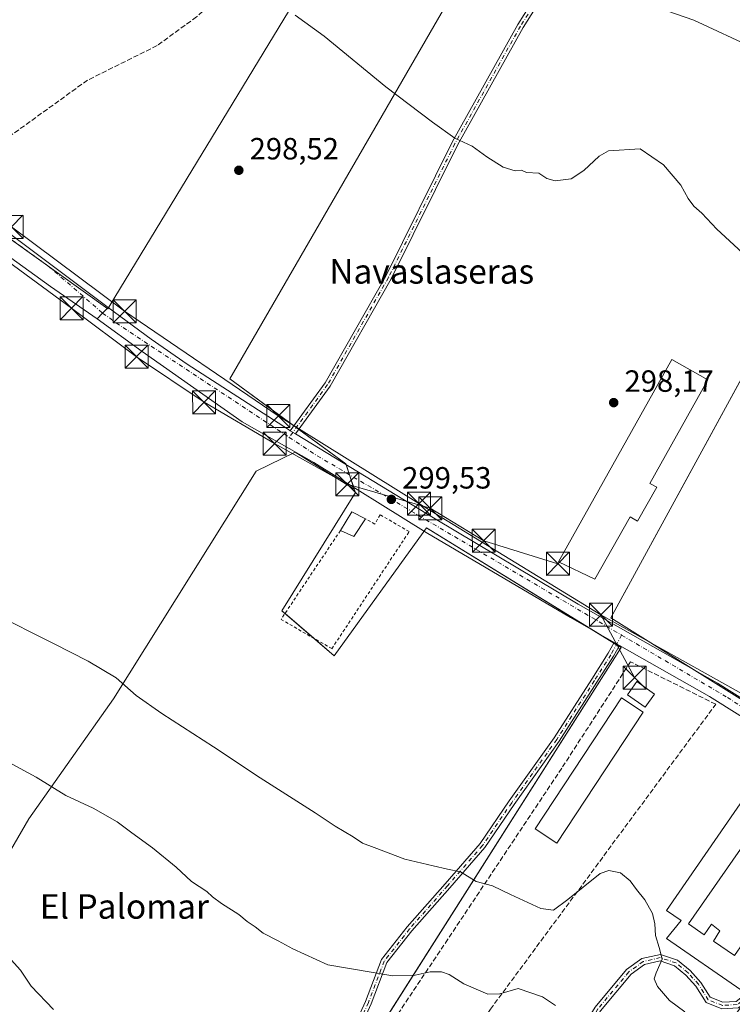
# Model space of a CAD drawing. Units: metres. Extents: x 601330 to 604817, y 4680587 to 4682950.
# Drawn here: x 603693 to 603926, y 4680868 to 4681189 of the extents above; entities that cross this region are included whole.
import ezdxf
from ezdxf.enums import TextEntityAlignment as Align

# ---------------------------------------------------------------- set-up
doc = ezdxf.new("R2010")
doc.units = ezdxf.units.M
doc.header["$MEASUREMENT"] = 0
for name, pattern in [('DGN Style 2', [1.6480167562047852, 0.988810053722871, -0.6592067024819142]), ('DGN Style 3', [2.307223458686699, 1.648016756204785, -0.6592067024819142]), ('DGN Style 4', [2.6384748266838614, 1.318413404963828, -0.6592067024819142, 0.001648016756204785, -0.6592067024819142])]:
    doc.linetypes.add(name, pattern=pattern)
for name, color, linetype, lineweight in [('Agrupación de edificios CxS', 7, 'Continuous', 0), ('Alambrada', 7, 'DGN Style 2', 0), ('Camino Cxs', 7, 'Continuous', 0), ('Camino eje', 30, 'DGN Style 4', 13), ('Cultivos herbáceos CxS', 92, 'Continuous', 0), ('Curva de nivel normal', 30, 'Continuous', 0), ('Edificación Cxs', 1, 'Continuous', 13), ('Edificación industrial Cxs', 135, 'Continuous', 13), ('Edificación ligera Cxs', 1, 'Continuous', 0), ('Instalación deportiva CxS', 7, 'Continuous', 0), ('Muro lineal', 1, 'DGN Style 3', 13), ('Núcleo urbano CxS', 7, 'Continuous', 0), ('Pista pavimentada Cxs', 135, 'Continuous', 0), ('Pista pavimentada eje', 135, 'DGN Style 4', 0), ('Punto de cota en terreno', 7, 'Continuous', 0), ('Rótulo de punto de cota en terreno', 7, 'Continuous', 0), ('Senda', 7, 'DGN Style 3', 0), ('Tendido', 6, 'Continuous', 0), ('Texto cartográfico', 7, 'Continuous', 0), ('Torre de tendido puntual', 7, 'Continuous', 0), ('Vía urbana Cxs', 4, 'Continuous', 0), ('Vía urbana eje', 4, 'DGN Style 4', 0)]:
    doc.layers.add(name, color=color, linetype=linetype, lineweight=lineweight)
doc.styles.add('Style-Arial', font='txt')

# ---------------------------------------------------------------- blocks, each defined once
blk = doc.blocks.new('*U17')
at = {"layer": 'Cultivos herbáceos CxS', "color": 92, "linetype": 'Continuous', "lineweight": 0}
blk.add_polyline3d([(604475.8417999997, 4680632.349199999, 297.5739000000031), (604061.3562000003, 4680626.267300001, 281.8105999999971), (604051.7942000004, 4680632.033299999, 281.6912000000011), (604041.7500999998, 4680638.090100001, 281.6181999999972), (604006.0500999996, 4680658.840100001, 281.3147000000026), (603999.4907999998, 4680662.557499999, 281.2958000000072), (603975.3300999999, 4680676.2501, 281.0960000000051), (603966.0181999998, 4680681.907400001, 281.1722000000009), (603952.7426000005, 4680689.9726, 280.9909999999945), (603880.9888000004, 4680733.565199999, 281.0041000000056), (603878.1205000002, 4680735.307700001, 280.9743000000017), (603849.0288000006, 4680752.981699999, 281.1735000000044), (603849.8607000001, 4680753.931100001, 281.2651999999944), (603972.2757000001, 4680930.416099999, 297.684500000003), (604009.2308999998, 4680981.908700001, 296.7676000000066), (603998.3266000003, 4680992.8135, 296.757500000007), (604086.8101000005, 4681139.7301, 283.8217000000004), (604074.9700999996, 4681147.0801, 283.7253999999957), (603995.9090999998, 4681029.403200001, 295.8727999999974), (603948.0438999999, 4680955.2545, 297.6416000000027), (603885.9797, 4680994.0045, 299.232799999998), (604000.3037, 4681203.337099999, 283.1227000000072)], dxfattribs=at)
blk = doc.blocks.new('5PATER')
at = {"layer": 'Cultivos herbáceos CxS', "linetype": 'Continuous', "lineweight": 0}
h = blk.add_hatch(color=51, dxfattribs=at)
edge = h.paths.add_edge_path()
edge.add_ellipse((0, 0), major_axis=(-0.1095731443231308, -0.1110710700762829), ratio=0.9994222409660322, start_angle=0, end_angle=360)
blk = doc.blocks.new('*U24')
at = {"layer": 'Vía urbana Cxs', "color": 4, "linetype": 'Continuous', "lineweight": 0}
blk.add_polyline3d([(603687.9304000001, 4681120.6821, 299.3405999999959), (603721.8601000002, 4681095.2301, 299.3984000000055), (603720.0701000001, 4681093.4001, 299.4499000000069), (603718.2801000001, 4681091.5801, 299.4661999999953), (603718.3349000001, 4681091.540200001, 299.4658000000054), (603703.0910999998, 4681102.028899999, 299.3898000000045), (603654.6721999999, 4681136.954, 299.5283000000054)], dxfattribs=at)
blk = doc.blocks.new('5TTEND')
at = {"layer": 'Instalación deportiva CxS', "color": 7, "linetype": 'Continuous', "lineweight": 0}
for p, q in [((-0.375, 0.3754), (0.375, -0.3746)), ((0.3720000000000001, 0.3784000000000001), (-0.3720000000000001, -0.3776))]:
    blk.add_line(p, q, dxfattribs=at)
at = {"layer": 'Instalación deportiva CxS', "color": 7, "linetype": 'Continuous', "lineweight": 0, "flags": 128}
blk.add_lwpolyline([(-0.375, -0.3746), (0.375, -0.3746), (0.375, 0.3754), (-0.375, 0.3754), (-0.3720000000000001, -0.3776)], dxfattribs=at)

msp = doc.modelspace()

# ---------------------------------------------------------------- linework, layer by layer
at = {"layer": 'Agrupación de edificios CxS', "color": 7, "linetype": 'Continuous', "lineweight": 0, "extrusion": (0.05530243947884682, 0.04596028872951296, 0.9974112953278543), "elevation": 248834.7794023845, "flags": 128}
msp.add_lwpolyline([(3214148.979385044, -3447576.05084614), (3214062.235115418, -3447356.731993159), (3214031.700448863, -3447366.851919942)], dxfattribs=at)
at = {"layer": 'Agrupación de edificios CxS', "color": 7, "linetype": 'Continuous', "lineweight": 0, "extrusion": (-0.008462315206044535, 0.006217039728441083, 0.999944867299377), "elevation": 24292.27394539299, "flags": 128}
msp.add_lwpolyline([(603764.21700671, 4680995.528485509), (603763.4111467084, 4680996.120496951)], dxfattribs=at)
at = {"layer": 'Agrupación de edificios CxS', "color": 7, "linetype": 'Continuous', "lineweight": 0, "extrusion": (-0.01506683374592588, 0.01106970127926878, 0.9998252108416052), "elevation": 43020.12100461479, "flags": 128}
msp.add_lwpolyline([(603720.0759703622, 4680866.079151923), (603719.269880085, 4680866.671288203)], dxfattribs=at)
at = {"layer": 'Agrupación de edificios CxS', "color": 7, "linetype": 'Continuous', "lineweight": 0, "extrusion": (0.02121184557812111, 0.05488002589773842, 0.9982676196114115), "elevation": 270002.7056477075, "flags": 128}
msp.add_lwpolyline([(1124417.669678387, -4575973.150304043), (1124417.81820535, -4575973.330463643), (1124436.213631017, -4575978.327343132)], dxfattribs=at)
at = {"layer": 'Agrupación de edificios CxS', "color": 7, "linetype": 'Continuous', "lineweight": 0, "extrusion": (-0.001985569346949067, 0.005959423037192401, 0.9999802712011034), "elevation": 26997.13632451624, "flags": 128}
msp.add_lwpolyline([(603800.0448611706, 4680962.934032712), (603798.947820047, 4680966.226591177)], dxfattribs=at)
at = {"layer": 'Agrupación de edificios CxS', "color": 7, "linetype": 'Continuous', "lineweight": 0, "extrusion": (0.008467981812519825, -0.02541558400333254, 0.9996411062845468), "elevation": -113558.7893437617, "flags": 128}
msp.add_lwpolyline([(2052506.733780826, 4248646.921503872), (2052506.733780826, 4248651.296409174)], dxfattribs=at)
at = {"layer": 'Agrupación de edificios CxS', "color": 7, "linetype": 'Continuous', "lineweight": 0, "extrusion": (0.02363904772861148, 0.03123115170074234, 0.999232610849911), "elevation": 160766.9380926232, "flags": 128}
msp.add_lwpolyline([(2343559.78089829, -4093680.317594067), (2343623.634425501, -4093674.085581957), (2343623.605908617, -4093672.814159578)], dxfattribs=at)
at = {"layer": 'Agrupación de edificios CxS', "color": 7, "linetype": 'Continuous', "lineweight": 0, "extrusion": (-0.09488134949904241, 0.0819406379647628, 0.9921105086466772), "elevation": 326573.6828362728, "flags": 128}
msp.add_lwpolyline([(-3937364.266502914, -2581998.495968952), (-3937364.266502914, -2582010.984161815)], dxfattribs=at)
at = {"layer": 'Agrupación de edificios CxS', "color": 7, "linetype": 'Continuous', "lineweight": 0, "extrusion": (0.01188730690620348, -0.007299521962434176, 0.9999026997231469), "elevation": -26691.19716227255, "flags": 128}
msp.add_lwpolyline([(603840.6758778258, 4680915.669245013), (603834.1758722176, 4680919.660251342)], dxfattribs=at)
at = {"layer": 'Agrupación de edificios CxS', "color": 7, "linetype": 'Continuous', "lineweight": 0, "extrusion": (-0.03994464750669335, -0.06480140147523293, 0.9970983920869654), "elevation": -327158.1594430946, "flags": 128}
msp.add_lwpolyline([(-1942205.714967879, 4288969.503337985), (-1942202.861256255, 4289185.502167299), (-1942203.648921517, 4289185.500853646)], dxfattribs=at)
at = {"layer": 'Agrupación de edificios CxS', "color": 7, "linetype": 'Continuous', "lineweight": 0, "extrusion": (0.001872501301233993, -0.001149793053638537, 0.9999975858544913), "elevation": -3952.185059721176, "flags": 128}
msp.add_lwpolyline([(603886.1377519538, 4680983.819992725), (603885.2845493304, 4680984.343893073)], dxfattribs=at)
at = {"layer": 'Agrupación de edificios CxS', "color": 7, "linetype": 'Continuous', "lineweight": 0, "extrusion": (0.001021366076800578, -0.0006271609092304784, 0.9999992817400076), "elevation": -2019.741324042056, "flags": 128}
msp.add_lwpolyline([(603887.9893239661, 4680984.399984968), (603887.1361231856, 4680984.923885071)], dxfattribs=at)
at = {"layer": 'Agrupación de edificios CxS', "color": 7, "linetype": 'Continuous', "lineweight": 0, "extrusion": (0.04529918340800975, 0.03308681153901391, 0.9984253837341824), "elevation": 182533.532973223, "flags": 128}
msp.add_lwpolyline([(3423829.104303008, -3243506.205407169), (3423791.049328612, -3243521.509548374), (3423791.153943983, -3243521.782295445)], dxfattribs=at)
at = {"layer": 'Agrupación de edificios CxS', "color": 7, "linetype": 'Continuous', "lineweight": 0}
for points in [[(603782.4976000005, 4681056.681700001, 299.3729000000022), (603761.6187000005, 4681072.0209, 299.8637000000017), (603835.7725000001, 4681200.249700001, 293.0059999999939), (603884.4265000002, 4681276.176300001, 284.0608999999968), (603886.7553000003, 4681279.810699999, 283.6570999999968), (603890.5657000003, 4681277.2443, 283.5240000000049), (603893.5432000002, 4681275.2391, 283.4081000000006)], [(604000.3037, 4681203.337099999, 283.6996000000072), (603885.9797, 4680994.0045, 299.3505000000005), (603948.0438999999, 4680955.2545, 297.7642999999953), (603995.9090999998, 4681029.403200001, 296.5136999999959), (604074.9700999996, 4681147.0801, 283.851800000004), (604086.8101000005, 4681139.7301, 284.1165000000037), (603998.3265000005, 4680992.8135, 297.5353999999934), (604009.2308999998, 4680981.908700001, 297.507500000007), (603972.2757000001, 4680930.416099999, 298.0899000000064), (603849.8607000001, 4680753.931100001, 281.2669000000024), (603772.1552999998, 4680799.840700001, 282.3695000000007), (603889.2811000004, 4680984.333900001, 299.1983000000037), (603825.7324999999, 4681023.3563, 299.5521000000008), (603824.6873000005, 4681021.9091, 299.5915999999997), (603795.6064999999, 4680981.6425, 301.4318000000058), (603778.6127000004, 4680996.318499999, 299.460500000001), (603802.5576999999, 4681034.9439, 299.6098999999958), (603802.2198999999, 4681035.9573, 299.6106), (603799.4693, 4681044.212900001, 299.696100000001), (603761.6187000005, 4681072.0209, 299.8637000000017), (603835.7725000001, 4681200.249700001, 293.0059999999939)], [(603779.5981999999, 4680995.467499999, 299.7155999999959), (603778.6127000004, 4680996.318499999, 299.460500000001), (603802.5576999999, 4681034.9439, 299.6098999999958), (603802.2198999999, 4681035.9573, 299.6106), (603802.0224000001, 4681036.550000001, 299.6113000000041)], [(603824.9885, 4681022.326099999, 299.6018999999943), (603824.6873000005, 4681021.9091, 299.5915999999997), (603795.6064999999, 4680981.6425, 301.4318000000058), (603788.9751000004, 4680987.3695, 301.2811999999976)]]:
    msp.add_polyline3d(points, dxfattribs=at)
at = {"layer": 'Alambrada', "color": 7, "linetype": 'DGN Style 2', "lineweight": 0}
msp.add_polyline3d([(603797.6700999998, 4681022.5101, 300.9009999999981), (603778.2901, 4680993.5101, 299.7737999999954), (603794.8901000004, 4680983.970100001, 302.3328000000038), (603820.1201, 4681022.1501, 300.6410999999935), (603810.6401000004, 4681027.6501, 299.8004999999976), (603808.9101, 4681024.600099999, 299.9823999999935), (603805.8501000004, 4681026.350099999, 300.4753999999957)], dxfattribs=at)
at = {"layer": 'Camino Cxs', "color": 7, "linetype": 'Continuous', "lineweight": 0, "extrusion": (0.0004684156019236883, -0.0002846546593215943, 0.9999998497792632), "elevation": -750.182789288213, "flags": 128}
msp.add_lwpolyline([(603782.8287800442, 4681053.999205842), (603781.1137797172, 4681055.041405885)], dxfattribs=at)
at = {"layer": 'Camino Cxs', "color": 7, "linetype": 'Continuous', "lineweight": 0, "extrusion": (0.001652673811421585, -0.0009369900666951533, 0.9999981953578156), "elevation": -3088.808468370781, "flags": 128}
msp.add_lwpolyline([(603885.712108906, 4680985.188153973), (603887.4521128101, 4680984.201653539)], dxfattribs=at)
at = {"layer": 'Camino Cxs', "color": 7, "linetype": 'Continuous', "lineweight": 0}
msp.add_polyline3d([(603896.1738999998, 4681273.695699999, 283.3166000000056), (603897.3850999996, 4681270.101100001, 283.4184999999998), (603899.0232999995, 4681261.9101, 283.7173999999941), (603897.1079000002, 4681251.785900001, 284.3001999999979), (603888.8154999996, 4681235.735900001, 285.911300000007), (603875.8273, 4681215.856100001, 288.8475000000035), (603857.3249000004, 4681186.5167, 293.3350000000065), (603835.9183, 4681148.1963, 295.1364000000031), (603814.2209000001, 4681104.536699999, 298.6708999999973), (603794.3355, 4681069.5383, 299.1049999999959), (603783.0352999996, 4681054.0231, 299.4796999999962), (603781.3202999998, 4681055.065300001, 299.4808000000049), (603792.6523000002, 4681070.624500001, 299.0378000000055), (603812.4545, 4681105.476500001, 298.6456000000035), (603834.1489000004, 4681149.1295, 295.1551999999938), (603855.6048999997, 4681187.5385, 293.3356000000058), (603874.1441000003, 4681216.9365, 288.8383000000031), (603887.0853000004, 4681236.7445, 285.9291999999987), (603895.1971000005, 4681252.444499999, 284.3178000000044), (603896.9858999997, 4681261.899499999, 283.7692999999999), (603895.4490999999, 4681269.583500001, 283.5739999999932), (603893.3391000004, 4681275.844699999, 283.3905999999988)], close=True, dxfattribs=at)
for points in [[(603781.3202999998, 4681055.065300001, 299.4808000000049), (603792.6523000002, 4681070.624500001, 299.0378000000055), (603812.4545, 4681105.476500001, 298.6456000000035), (603834.1489000004, 4681149.1295, 295.1551999999938), (603855.6048999997, 4681187.5385, 293.3356000000058), (603874.1441000003, 4681216.9365, 288.8383000000031), (603887.0853000004, 4681236.7445, 285.9291999999987), (603895.1971000005, 4681252.444499999, 284.3178000000044), (603896.9858999997, 4681261.899499999, 283.7692999999999), (603895.4490999999, 4681269.583500001, 283.5739999999932), (603893.3391000004, 4681275.844699999, 283.3905999999988)], [(603896.1738999998, 4681273.695699999, 283.3166000000056), (603897.3850999996, 4681270.101100001, 283.4184999999998), (603899.0232999995, 4681261.9101, 283.7173999999941), (603897.1079000002, 4681251.785900001, 284.3001999999979), (603888.8154999996, 4681235.735900001, 285.911300000007), (603875.8273, 4681215.856100001, 288.8475000000035), (603857.3249000004, 4681186.5167, 293.3350000000065), (603835.9183, 4681148.1963, 295.1364000000031), (603814.2209000001, 4681104.536699999, 298.6708999999973), (603794.3355, 4681069.5383, 299.1049999999959), (603783.0352999996, 4681054.0231, 299.4796999999962)], [(603740.4633, 4680821.585899999, 283.507500000007), (603744.7204999998, 4680824.344900001, 283.4508999999962), (603753.4231000004, 4680828.6425, 284.4729999999981), (603765.7751000002, 4680832.262900001, 285.7681000000011), (603777.2745000003, 4680835.8499, 286.6641999999993), (603785.7663000004, 4680839.0601, 287.110400000005), (603792.1643000003, 4680844.426300001, 287.4807000000001), (603796.5610999997, 4680848.822899999, 287.8123000000051), (603799.9770999998, 4680856.0691, 288.2949999999983), (603805.8882999998, 4680868.946900001, 289.2834000000003), (603811.1168999998, 4680882.6053, 290.5409999999974), (603819.4826999997, 4680893.2235, 291.9137000000046), (603831.8815000001, 4680907.3179, 294.353099999993), (603843.2710999995, 4680920.3947, 296.6296000000002), (603852.7686999999, 4680934.3245, 298.2430000000023), (603867.4713000003, 4680954.9505, 299.2093000000023), (603879.7339000005, 4680974.0845, 299.3242999999929), (603885.1129000002, 4680982.522100001, 299.2094999999972), (603887.0312999999, 4680986.0275, 299.2011999999959)], [(603799.9770999998, 4680856.0691, 288.2949999999983), (603805.8882999998, 4680868.946900001, 289.2834000000003), (603811.1168999998, 4680882.6053, 290.5409999999974), (603819.4826999997, 4680893.2235, 291.9137000000046), (603831.8815000001, 4680907.3179, 294.353099999993), (603843.2710999995, 4680920.3947, 296.6296000000002), (603852.7686999999, 4680934.3245, 298.2430000000023), (603867.4713000003, 4680954.9505, 299.2093000000023), (603879.7339000005, 4680974.0845, 299.3242999999929), (603885.1129000002, 4680982.522100001, 299.2094999999972), (603887.0312999999, 4680986.0275, 299.2011999999959), (603888.7713000001, 4680985.040999999, 299.1974000000046), (603886.8353000004, 4680981.5033, 299.2706999999937), (603881.4190999996, 4680973.007300001, 299.3940000000002), (603869.1284999996, 4680953.829700001, 299.2770000000019), (603854.4093000004, 4680933.180500001, 298.4214999999967), (603844.8569, 4680919.170299999, 296.6965999999957), (603833.3863000004, 4680906.000499999, 294.3029999999999), (603821.0201000003, 4680891.9431, 291.8191999999981), (603812.8759000005, 4680881.6063, 290.4872999999934), (603807.7329000002, 4680868.1713, 289.2455000000046), (603801.7905000001, 4680855.225500001, 288.3021000000008)], [(603888.7713000001, 4680985.040999999, 299.1974000000046), (603886.8353000004, 4680981.5033, 299.2706999999937), (603881.4190999996, 4680973.007300001, 299.3940000000002), (603869.1284999996, 4680953.829700001, 299.2770000000019), (603854.4093000004, 4680933.180500001, 298.4214999999967), (603844.8569, 4680919.170299999, 296.6965999999957), (603833.3863000004, 4680906.000499999, 294.3029999999999), (603821.0201000003, 4680891.9431, 291.8191999999981), (603812.8759000005, 4680881.6063, 290.4872999999934), (603807.7329000002, 4680868.1713, 289.2455000000046), (603801.7905000001, 4680855.225500001, 288.3021000000008), (603798.2216999996, 4680847.655099999, 287.8552000000054), (603793.5166999997, 4680842.950099999, 287.4762999999948), (603786.7912999997, 4680837.3095, 287.0344999999944), (603777.9265000002, 4680833.958100001, 286.5488999999943), (603766.3541000001, 4680830.3485, 285.6282999999967), (603754.1527000006, 4680826.772100001, 284.3062000000064), (603745.7105, 4680822.6031, 283.3322999999946), (603742.4167, 4680820.468499999, 283.2899000000034)], [(603821.8925000001, 4680774.928300001, 281.6616000000067), (603823.6700999998, 4680780.450099999, 282.3748999999953), (603827.5301000001, 4680783.090100001, 282.9514000000054), (603840.5100999996, 4680793.720100001, 285.5277999999962), (603846.2200999996, 4680799.550100001, 286.4959999999992), (603855.2401000002, 4680811.420100001, 287.4014000000025), (603861.4559000004, 4680822.444700001, 287.2372999999934), (603868.5201000003, 4680834.350099999, 287.8620999999985), (603870.4501, 4680846.4801, 288.9498000000021), (603873.5701000001, 4680855.200099999, 290.4704999999958), (603880.8601000002, 4680867.090100001, 292.2118000000046), (603891.1001000004, 4680879.3301, 294.105899999995), (603896.0800999999, 4680882.9301, 294.8941999999952), (603902.1300999997, 4680884.290100001, 295.6546999999992), (603907.7401000002, 4680882.4101, 296.4394999999931), (603911.8800999997, 4680879.040100001, 297.1227999999974), (603915.3601000002, 4680875.1601, 296.9766999999993), (603918.4001000002, 4680870.300100001, 296.7065000000002), (603922.5301000001, 4680868.6801, 296.8301999999967), (603926.8000999996, 4680868.9301, 297.3745999999956), (603929.9901000002, 4680871.420100001, 298.1374000000069), (603935.7100999998, 4680879.710100001, 298.7636000000057), (603962.8101000005, 4680917.970100001, 298.4291999999987), (603974.2150999998, 4680931.8201, 297.9698000000063)], [(603880.8601000002, 4680867.090100001, 292.2118000000046), (603891.1001000004, 4680879.3301, 294.105899999995), (603896.0800999999, 4680882.9301, 294.8941999999952), (603902.1300999997, 4680884.290100001, 295.6546999999992), (603907.7401000002, 4680882.4101, 296.4394999999931), (603911.8800999997, 4680879.040100001, 297.1227999999974), (603915.3601000002, 4680875.1601, 296.9766999999993), (603918.4001000002, 4680870.300100001, 296.7065000000002), (603922.5301000001, 4680868.6801, 296.8301999999967), (603926.8000999996, 4680868.9301, 297.3745999999956), (603929.9901000002, 4680871.420100001, 298.1374000000069), (603935.7100999998, 4680879.710100001, 298.7636000000057), (603962.8101000005, 4680917.970100001, 298.4291999999987), (603974.2150999998, 4680931.8201, 297.9698000000063), (603975.0800999999, 4680931.235099999, 297.9248999999982), (603975.9351000005, 4680930.6501, 297.882500000007), (603964.4600999998, 4680916.710100001, 298.0866999999998), (603937.4101, 4680878.520099999, 298.0764999999956), (603931.5201000003, 4680869.9801, 297.6680000000051), (603927.5701000001, 4680866.9001, 296.8549000000057)], [(603975.9351000005, 4680930.6501, 297.882500000007), (603964.4600999998, 4680916.710100001, 298.0866999999998), (603937.4101, 4680878.520099999, 298.0764999999956), (603931.5201000003, 4680869.9801, 297.6680000000051), (603927.5701000001, 4680866.9001, 296.8549000000057), (603922.1901000004, 4680866.5801, 296.5512000000017), (603917.0000999998, 4680868.620100001, 296.6284000000014), (603913.7001, 4680873.9101, 296.5969999999944), (603910.4401000004, 4680877.540100001, 296.3723000000027), (603906.7301000003, 4680880.5601, 296.0786999999983), (603902.0201000003, 4680882.140100001, 295.1882000000041), (603896.9501, 4680881.0001, 294.7918999999966), (603892.5301000001, 4680877.8101, 293.896900000007), (603882.5500999996, 4680865.870100001, 291.8470999999991), (603875.4600999998, 4680854.300100001, 290.1821000000054), (603872.4700999996, 4680845.960100001, 288.6091000000015), (603871.3501000004, 4680838.960100001, 288.1184000000067)], [(603922.1901000004, 4680866.5801, 296.5512000000017), (603917.0000999998, 4680868.620100001, 296.6284000000014), (603913.7001, 4680873.9101, 296.5969999999944), (603910.4401000004, 4680877.540100001, 296.3723000000027), (603906.7301000003, 4680880.5601, 296.0786999999983), (603902.0201000003, 4680882.140100001, 295.1882000000041), (603896.9501, 4680881.0001, 294.7918999999966), (603892.5301000001, 4680877.8101, 293.896900000007), (603882.5500999996, 4680865.870100001, 291.8470999999991)]]:
    msp.add_polyline3d(points, dxfattribs=at)
at = {"layer": 'Camino eje', "color": 30, "linetype": 'DGN Style 4', "lineweight": 13}
for points in [[(603893.9332999998, 4681277.212900001, 283.2712000000029), (603896.4171000002, 4681269.842300001, 283.4956999999995), (603898.0044999998, 4681261.9047, 283.7324999999983), (603896.1524999999, 4681252.1151, 284.3098000000027), (603887.9502999998, 4681236.2401, 285.901199999993), (603874.9857000001, 4681216.396299999, 288.8413), (603856.4649, 4681187.0275, 293.3316999999952), (603835.0334999999, 4681148.662900001, 295.1454999999987), (603813.3377, 4681105.0065, 298.6542000000045), (603793.4939000001, 4681070.081499999, 299.0668000000005), (603780.9713000003, 4681052.887700001, 299.5408000000025)], [(603889.4678999997, 4680988.3969, 299.1992999999929), (603885.9741000002, 4680982.012700001, 299.234500000006), (603880.5765000005, 4680973.5459, 299.3576999999932), (603868.2999, 4680954.390100001, 299.2400999999954), (603853.5888999999, 4680933.752499999, 298.3261000000057), (603844.0639000004, 4680919.782500001, 296.6582000000053), (603832.6338999998, 4680906.6591, 294.3010000000068), (603820.2515000004, 4680892.5833, 291.8607000000048), (603811.9962999999, 4680882.105699999, 290.508799999996), (603806.8104999998, 4680868.5591, 289.2630999999965), (603800.8838999998, 4680855.647299999, 288.2960000000021), (603797.3913000004, 4680848.2391, 287.8043000000035), (603792.8404999999, 4680843.688100001, 287.4637999999977), (603786.2789000003, 4680838.184900001, 287.0684000000037), (603777.6004999997, 4680834.904100001, 286.6059999999998), (603766.0647, 4680831.3057, 285.6975999999996), (603753.7878999999, 4680827.7073, 284.3701000000001), (603745.2154999999, 4680823.473900001, 283.3895000000048), (603738.7112999996, 4680819.2587, 285.4870999999985)], [(603976.8158999998, 4680933.2271, 297.8712999999989), (603975.0800999999, 4680931.235099999, 297.9248999999982), (603963.6350999996, 4680917.340100001, 298.2140999999974), (603930.7550999997, 4680870.700099999, 297.8942999999999), (603927.1851000005, 4680867.915100001, 297.1016999999993), (603922.3601000002, 4680867.630100001, 296.7035000000033), (603917.7001, 4680869.460100001, 296.6532000000007), (603914.5301000001, 4680874.5351, 296.7636000000057), (603911.1601, 4680878.290100001, 296.7075999999943), (603907.2351000002, 4680881.485099999, 296.2149000000064), (603902.0751, 4680883.215100001, 295.3588000000018), (603896.5151000004, 4680881.965100001, 294.7835999999952), (603891.8151000004, 4680878.5701, 294.0029000000068), (603881.7050999999, 4680866.4801, 292.0215000000026), (603874.5151000004, 4680854.7501, 290.3295000000071), (603871.4600999998, 4680846.220100001, 288.772299999997), (603869.8833, 4680836.3157, 287.9752000000008)]]:
    msp.add_polyline3d(points, dxfattribs=at)
at = {"layer": 'Cultivos herbáceos CxS', "color": 92, "linetype": 'Continuous', "lineweight": 0}
for points in [[(603844.4550999999, 4681296.614499999, 284.499100000001), (603724.0944999997, 4681098.5679, 299.2262000000046), (603721.7814999997, 4681094.7619, 299.3595999999961), (603690.3245000001, 4681117.2775, 299.2021999999997), (603672.5210999995, 4681121.783500001, 299.3812999999937), (603622.3081, 4681054.564900001, 299.6160999999993), (603572.0954999998, 4681002.733700001, 291.5911000000052), (603550.6139000002, 4680984.165300001, 290.501099999994)], [(603690.3245000001, 4681117.2775, 299.2021999999997), (603721.7814999997, 4681094.7619, 299.3595999999961), (603724.0944999997, 4681098.5679, 299.2262000000046), (603844.4550999999, 4681296.614499999, 284.499100000001)], [(603849.8607000001, 4680753.931100001, 281.2651999999944), (603972.2757000001, 4680930.416099999, 297.684500000003), (604009.2308999998, 4680981.908700001, 296.7676000000066), (603998.3266000003, 4680992.8135, 296.757500000007), (604086.8101000005, 4681139.7301, 283.8217000000004), (604074.9700999996, 4681147.0801, 283.7253999999957), (603995.9090999998, 4681029.403200001, 295.8727999999974), (603948.0438999999, 4680955.2545, 297.6416000000027), (603885.9797, 4680994.0045, 299.232799999998), (604000.3037, 4681203.337099999, 283.1227000000072), (603904.4062999999, 4681267.9231, 283.2936000000045), (603890.5657000003, 4681277.2443, 283.5500000000029), (603886.7553000003, 4681279.810699999, 283.6376000000019), (603884.4265000002, 4681276.176300001, 284.0570000000007)], [(603884.4265000002, 4681276.176300001, 284.0570000000007), (603835.7725000001, 4681200.249700001, 292.5129000000015), (603761.6187000005, 4681072.0209, 299.4676000000036), (603799.4693, 4681044.212900001, 299.5945000000065), (603802.2198999999, 4681035.9573, 299.5832999999984)], [(603835.7725000001, 4681200.249700001, 292.5129000000015), (603761.6187000005, 4681072.0209, 299.4676000000036), (603799.4693, 4681044.212900001, 299.5945000000065), (603802.2198999999, 4681035.9573, 299.5832999999984), (603782.8853000002, 4681048.046499999, 299.4787000000069), (603770.1885000002, 4681041.851500001, 299.1181999999972), (603723.5740999999, 4680967.665300001, 294.4078000000009), (603696.0296999998, 4680928.4529, 289.0626000000047), (603659.9907000001, 4680866.5143, 282.9143999999943)], [(603802.2198999999, 4681035.9573, 299.5832999999984), (603782.8853000002, 4681048.046499999, 299.4787000000069), (603770.1885000002, 4681041.851500001, 299.1181999999972), (603723.5740999999, 4680967.665300001, 294.4078000000009), (603696.0296999998, 4680928.4529, 289.0626000000047), (603659.9907000001, 4680866.5143, 282.9143999999943), (603656.5040999996, 4680860.424100001, 282.4556000000011)], [(603802.2198999999, 4681035.9573, 299.5832999999984), (603782.8853000002, 4681048.046499999, 299.4787000000069), (603770.1885000002, 4681041.851500001, 299.1181999999972), (603723.5740999999, 4680967.665300001, 294.4078000000009), (603696.0296999998, 4680928.4529, 289.0626000000047), (603659.9907000001, 4680866.5143, 282.9143999999943), (603656.5040999996, 4680860.424100001, 282.4556000000011)], [(603659.9907000001, 4680866.5143, 282.9143999999943), (603696.0296999998, 4680928.4529, 289.0626000000047), (603723.5740999999, 4680967.665300001, 294.4078000000009), (603770.1885000002, 4681041.851500001, 299.1181999999972), (603782.8853000002, 4681048.046499999, 299.4787000000069), (603802.2198999999, 4681035.9573, 299.5832999999984), (603802.5576999999, 4681034.9439, 299.5693000000028), (603778.6127000004, 4680996.318499999, 298.8944000000047), (603795.6064999999, 4680981.6425, 298.911300000007), (603824.6873000005, 4681021.9091, 299.4630999999936), (603825.7324999999, 4681023.3563, 299.4588999999978), (603889.2811000004, 4680984.333900001, 299.1595999999991), (603772.1552999998, 4680799.840700001, 282.4208999999973)], [(603802.2198999999, 4681035.9573, 299.5832999999984), (603802.5576999999, 4681034.9439, 299.5693000000028), (603778.6127000004, 4680996.318499999, 298.8944000000047), (603795.6064999999, 4680981.6425, 298.911300000007), (603824.6873000005, 4681021.9091, 299.4630999999936), (603825.7324999999, 4681023.3563, 299.4588999999978), (603889.2811000004, 4680984.333900001, 299.1595999999991), (603772.1552999998, 4680799.840700001, 282.4208999999973)]]:
    msp.add_polyline3d(points, dxfattribs=at)
at = {"layer": 'Curva de nivel normal', "color": 30, "linetype": 'Continuous', "lineweight": 0, "flags": 128}
for points, elevation in [([(603893.54, 4681195.780099999), (603913.0700000003, 4681188.960100001), (603933.2000000002, 4681179.5601)], 290), ([(603931.7400000002, 4681110.4101), (603920.54, 4681120.800100001), (603915.6600000003, 4681126.0101), (603913.0499999998, 4681128.3101), (603911.2100000001, 4681130.800100001), (603908.7999999998, 4681135.130100001), (603903.1200000001, 4681141.7501), (603895.5599999996, 4681146.920100001), (603885.1500000004, 4681146.360099999), (603882.1699999999, 4681144.600099999), (603877.1200000001, 4681139.870100001), (603872.9699999997, 4681137.1801), (603867.7999999998, 4681136.5801), (603865.0099999999, 4681137.2601), (603862.4500000002, 4681139.020099999), (603858.4100000003, 4681139.290100001), (603856.7800000003, 4681139.9801), (603854.7100000001, 4681139.800100001), (603850.7800000003, 4681140.9801), (603845.4400000004, 4681144.4101), (603840.7000000002, 4681147.790100001), (603835.0700000003, 4681150.4101), (603827.7300000006, 4681155.6801), (603812.4800000006, 4681167.1601), (603792.3600000005, 4681183.710100001), (603782.9100000003, 4681190.600099999)], 295), ([(603910.0700000003, 4680865.5601), (603905.0999999996, 4680869.290100001), (603901.1699999999, 4680873.8301), (603900.0499999998, 4680876.270099999), (603900.7300000006, 4680878.3101), (603902.7300000006, 4680882.700099999), (603901.6600000003, 4680886.5101), (603900.4699999997, 4680890.4001), (603900.3099999996, 4680894.210100001), (603899.4900000002, 4680897.640100001), (603897, 4680902.050100001), (603894.3200000003, 4680905.450099999), (603892.29, 4680908.3201), (603889.04, 4680910.8301), (603885.2800000003, 4680911.6601), (603882.4699999997, 4680910.6601), (603871.9100000003, 4680902.1801), (603867.2000000002, 4680898.6601), (603863.1100000005, 4680899.2501), (603853.1900000004, 4680903.790100001), (603847.3600000005, 4680906.630100001), (603842.04, 4680908.0801), (603836.8200000003, 4680911.1801), (603832.6200000001, 4680912.100099999), (603827.9400000004, 4680913.1601), (603818.6900000004, 4680915.360099999), (603808.6699999999, 4680919.1601), (603804.9100000003, 4680920.550100001), (603801.8700000001, 4680922.5701), (603796.0199999996, 4680926.0601), (603789.4400000004, 4680930.4801), (603771.4800000006, 4680941.840100001), (603756.29, 4680951.9901), (603739.4400000004, 4680962.800100001), (603731.0300000003, 4680968.7301), (603724.4400000004, 4680974.450099999), (603715.3799999999, 4680979.940099999), (603704.0300000003, 4680985.630100001), (603684.0300000003, 4680995.6601)], 295), ([(603867.9199999999, 4680867.6501), (603863.6699999999, 4680870.390100001), (603855.7100000001, 4680873.1501), (603849.7400000002, 4680871.380100001), (603845.8099999996, 4680871.3201), (603838.0099999999, 4680874.640100001), (603833.1900000004, 4680877.6801), (603830.6399999997, 4680878.640100001), (603827.0199999996, 4680878.5801), (603822.1299999999, 4680877.5101), (603814.8099999996, 4680877.3101), (603793.54, 4680880.920100001), (603782.1299999999, 4680886.140100001), (603777.3300000001, 4680888.710100001), (603772.4800000006, 4680891.190099999), (603769.8300000001, 4680893.300100001), (603767.2800000003, 4680895.020099999), (603764.54, 4680897.340100001), (603758.8700000001, 4680900.9001), (603755.9800000006, 4680903.0101), (603754.0700000003, 4680904.7601), (603749.0700000003, 4680908.0701), (603744.1299999999, 4680912.700099999), (603736.3600000005, 4680919.020099999), (603729.5599999996, 4680923.920100001), (603724.8399999999, 4680927.5101), (603717, 4680931.9301), (603708.0499999998, 4680936.050100001), (603698.3799999999, 4680942.0801), (603687.9900000002, 4680947.700099999)], 290.0000000000001), ([(603704.0800000001, 4680866.300100001), (603696.7800000003, 4680873.890100001), (603693.2300000006, 4680879.110099999), (603689.2100000001, 4680883.5801)], 285)]:
    msp.add_lwpolyline(points, dxfattribs=dict(at, elevation=elevation))
at = {"layer": 'Edificación Cxs', "color": 1, "linetype": 'Continuous', "lineweight": 13}
msp.add_polyline3d([(603900.1700999998, 4680969.140100001, 299.6987999999984), (603897.1201, 4680964.870100001, 300.2764000000025), (603891.4001000002, 4680968.960100001, 301.152900000001), (603894.4501, 4680973.2301, 300.2596000000049), (603900.1700999998, 4680969.140100001, 299.6987999999984)], dxfattribs=at)
msp.add_3dface([(603900.1700999998, 4680969.140100001, 301.152900000001), (603897.1201, 4680964.870100001, 301.152900000001), (603891.4001000002, 4680968.960100001, 301.152900000001), (603894.4501, 4680973.2301, 301.152900000001)], dxfattribs=at)
at = {"layer": 'Edificación industrial Cxs', "color": 135, "linetype": 'Continuous', "lineweight": 13, "flags": 128}
for points, elevation in [([(603900.9600999998, 4681036.670100001), (603894.6201, 4681025.5101), (603892.2301000003, 4681026.960100001), (603880.6901000004, 4681006.640100001), (603868.9001000002, 4681012.300100001), (603905.8000999996, 4681078.280099999), (603917.6401000004, 4681071.6501), (603898.6201, 4681037.800100001)], 302.0149999999994), ([(603911.2600999996, 4680894.220100001), (603916.3901000004, 4680890.670100001), (603918.7401000002, 4680894.100099999), (603921.4901000002, 4680892.0101), (603919.4600999998, 4680888.620100001), (603926.3000999996, 4680883.920100001), (603961.6601, 4680934.8301), (603968.1401000004, 4680930.4301), (603928.3901000004, 4680872.690099999), (603904.1201, 4680889.4801), (603908.9101, 4680895.350099999), (603904.1401000004, 4680898.5801), (603939.7801000001, 4680950.1801), (603946.9401000004, 4680945.4801)], 300.0850999999965)]:
    msp.add_lwpolyline(points, close=True, dxfattribs=dict(at, elevation=elevation))
at = {"layer": 'Edificación industrial Cxs', "color": 135, "linetype": 'Continuous', "lineweight": 13, "extrusion": (-0.06312933244867835, 0.05119042578417923, 0.9966916412274253), "elevation": 201791.3778375548, "flags": 128}
msp.add_lwpolyline([(-4016211.263553333, -2470903.733902612), (-4016212.122548239, -2470895.184012919), (-4016149.83491039, -2470890.597167506)], dxfattribs=at)
at = {"layer": 'Edificación industrial Cxs', "color": 135, "linetype": 'Continuous', "lineweight": 13}
for points in [[(603900.9600999998, 4681036.670100001, 300.1098000000056), (603894.6201, 4681025.5101, 300.4916999999987), (603892.2301000003, 4681026.960100001, 302.0149999999995), (603880.6901000004, 4681006.640100001, 301.3628999999929), (603868.9001000002, 4681012.300100001, 301.0736000000034), (603905.8000999996, 4681078.280099999, 300.3212000000058), (603917.6401000004, 4681071.6501, 299.8950999999943), (603898.6201, 4681037.800100001, 301.778999999995), (603900.9600999998, 4681036.670100001, 300.1098000000056)], [(603896.5100999996, 4680963.2401, 300.1030000000028), (603868.3201000001, 4680920.5601, 299.5019999999931), (603861.2401000002, 4680925.2301, 299.6353999999992), (603889.4301000005, 4680967.920100001, 300.880799999999), (603896.5100999996, 4680963.2401, 300.1030000000028)], [(603968.1401000004, 4680930.4301, 299.0258000000031), (603928.3901000004, 4680872.690099999, 298.6367000000027), (603904.1201, 4680889.4801, 297.8098000000027), (603908.9101, 4680895.350099999, 300.0850999999966), (603904.1401000004, 4680898.5801, 298.4195000000037), (603939.7801000001, 4680950.1801, 298.8488999999972)], [(603911.2600999996, 4680894.220100001, 299.9165999999968), (603916.3901000004, 4680890.670100001, 299.5911999999953), (603918.7401000002, 4680894.100099999, 298.3457999999956), (603921.4901000002, 4680892.0101, 298.1956000000064), (603919.4600999998, 4680888.620100001, 299.4758000000002), (603926.3000999996, 4680883.920100001, 299.9891000000061), (603961.6601, 4680934.8301, 299.2712000000029), (603968.1401000004, 4680930.4301, 299.0258000000031)]]:
    msp.add_polyline3d(points, dxfattribs=at)
msp.add_3dface([(603896.5100999996, 4680963.2401, 300.880799999999), (603868.3201000001, 4680920.5601, 300.880799999999), (603861.2401000002, 4680925.2301, 300.880799999999), (603889.4301000005, 4680967.920100001, 300.880799999999)], dxfattribs=at)
at = {"layer": 'Edificación ligera Cxs', "color": 1, "linetype": 'Continuous', "lineweight": 0, "extrusion": (0.04141387145618069, 0.02249001542054545, 0.9988889279881897), "elevation": 130582.4342084527, "flags": 128}
msp.add_lwpolyline([(3825443.062821296, -2761426.634551623), (3825446.6234825, -2761432.887929902), (3825442.533627626, -2761435.665558734)], dxfattribs=at)
at = {"layer": 'Edificación ligera Cxs', "color": 1, "linetype": 'Continuous', "lineweight": 0, "extrusion": (0.01981278788866098, 0.06834698920063087, 0.9974648577786027), "elevation": 332196.8482842441, "flags": 128}
msp.add_lwpolyline([(723374.1079551385, -4652199.956919424), (723376.1428453774, -4652193.31140544), (723380.8953628081, -4652193.976097365)], dxfattribs=at)
at = {"layer": 'Edificación ligera Cxs', "color": 1, "linetype": 'Continuous', "lineweight": 0}
msp.add_3dface([(603805.8501000004, 4681026.350099999, 300.9483000000037), (603802.0500999996, 4681020.550100001, 300.9483000000037), (603797.6700999998, 4681022.5101, 300.9483000000037), (603801.4600999998, 4681028.620100001, 300.9483000000037)], dxfattribs=at)
at = {"layer": 'Muro lineal', "color": 1, "linetype": 'DGN Style 3', "lineweight": 13}
msp.add_polyline3d([(603797.0100999996, 4680795.110099999, 283.2750999999989), (603846.6401000004, 4680866.380100001, 290.5240000000049), (603920.1601, 4680965.8301, 298.6797999999981), (603892.3800999997, 4680979.720100001, 299.3885000000009), (603869.9200999998, 4680945.0001, 299.9428999999946), (603832.7500999998, 4680889.2501, 292.7198000000063), (603776.7901, 4680805.520099999, 283.8491000000067), (603797.0100999996, 4680795.110099999, 283.2750999999989)], dxfattribs=at)
at = {"layer": 'Núcleo urbano CxS', "color": 7, "linetype": 'Continuous', "lineweight": 0}
for points in [[(603844.4550999999, 4681296.614499999, 284.499100000001), (603724.0944999997, 4681098.5679, 299.2262000000046), (603721.7814999997, 4681094.7619, 299.3595999999961), (603690.3245000001, 4681117.2775, 299.2021999999997), (603672.5210999995, 4681121.783500001, 299.3812999999937), (603622.3081, 4681054.564900001, 299.6160999999993), (603572.0954999998, 4681002.733700001, 291.5911000000052), (603550.6139000002, 4680984.165300001, 290.501099999994)], [(603844.4550999999, 4681296.614499999, 284.499100000001), (603724.0944999997, 4681098.5679, 299.2262000000046), (603721.7814999997, 4681094.7619, 299.3595999999961), (603690.3245000001, 4681117.2775, 299.2021999999997)], [(603849.8607000001, 4680753.931100001, 281.2651999999944), (603972.2757000001, 4680930.416099999, 297.684500000003), (604009.2308999998, 4680981.908700001, 296.7676000000066), (603998.3266000003, 4680992.8135, 296.757500000007), (604086.8101000005, 4681139.7301, 283.8217000000004), (604074.9700999996, 4681147.0801, 283.7253999999957), (603995.9090999998, 4681029.403200001, 295.8727999999974), (603948.0438999999, 4680955.2545, 297.6416000000027), (603885.9797, 4680994.0045, 299.232799999998), (604000.3037, 4681203.337099999, 283.1227000000072), (603904.4062999999, 4681267.9231, 283.2936000000045), (603890.5657000003, 4681277.2443, 283.5500000000029), (603886.7553000003, 4681279.810699999, 283.6376000000019), (603884.4265000002, 4681276.176300001, 284.0570000000007)], [(603884.4265000002, 4681276.176300001, 284.0570000000007), (603835.7725000001, 4681200.249700001, 292.5129000000015), (603761.6187000005, 4681072.0209, 299.4676000000036), (603799.4693, 4681044.212900001, 299.5945000000065), (603802.2198999999, 4681035.9573, 299.5832999999984)], [(604000.3037, 4681203.337099999, 283.1227000000072), (603885.9797, 4680994.0045, 299.232799999998), (603948.0438999999, 4680955.2545, 297.6416000000027), (603995.9090999998, 4681029.403200001, 295.8727999999974), (604074.9700999996, 4681147.0801, 283.7253999999957), (604086.8101000005, 4681139.7301, 283.8217000000004), (603998.3266000003, 4680992.8135, 296.757500000007), (604009.2308999998, 4680981.908700001, 296.7676000000066), (603972.2757000001, 4680930.416099999, 297.684500000003), (603849.8607000001, 4680753.931100001, 281.2651999999944), (603772.1552999998, 4680799.840700001, 282.4208999999973), (603889.2811000004, 4680984.333900001, 299.1595999999991), (603825.7324999999, 4681023.3563, 299.4588999999978), (603824.6873000005, 4681021.9091, 299.4630999999936), (603795.6064999999, 4680981.6425, 298.911300000007), (603778.6127000004, 4680996.318499999, 298.8944000000047), (603802.5576999999, 4681034.9439, 299.5693000000028), (603802.2198999999, 4681035.9573, 299.5832999999984), (603799.4693, 4681044.212900001, 299.5945000000065), (603761.6187000005, 4681072.0209, 299.4676000000036), (603835.7725000001, 4681200.249700001, 292.5129000000015)], [(603802.2198999999, 4681035.9573, 299.5832999999984), (603802.5576999999, 4681034.9439, 299.5693000000028), (603778.6127000004, 4680996.318499999, 298.8944000000047), (603795.6064999999, 4680981.6425, 298.911300000007), (603824.6873000005, 4681021.9091, 299.4630999999936), (603825.7324999999, 4681023.3563, 299.4588999999978), (603889.2811000004, 4680984.333900001, 299.1595999999991), (603772.1552999998, 4680799.840700001, 282.4208999999973)]]:
    msp.add_polyline3d(points, dxfattribs=at)
at = {"layer": 'Pista pavimentada Cxs', "color": 135, "linetype": 'Continuous', "lineweight": 0, "extrusion": (0.0004684156019236883, -0.0002846546593215943, 0.9999998497792632), "elevation": -750.182789288213, "flags": 128}
msp.add_lwpolyline([(603782.8287800442, 4681053.999205842), (603781.1137797172, 4681055.041405885)], dxfattribs=at)
at = {"layer": 'Pista pavimentada Cxs', "color": 135, "linetype": 'Continuous', "lineweight": 0, "extrusion": (0.001652673811421585, -0.0009369900666951533, 0.9999981953578156), "elevation": -3088.808468370781, "flags": 128}
msp.add_lwpolyline([(603885.712108906, 4680985.188153973), (603887.4521128101, 4680984.201653539)], dxfattribs=at)
at = {"layer": 'Pista pavimentada Cxs', "color": 135, "linetype": 'Continuous', "lineweight": 0}
for points in [[(603947.7901, 4680949.790100001, 298.4857000000048), (603918.1401000004, 4680968.390100001, 298.758600000001), (603888.7713000001, 4680985.040999999, 299.1974000000046), (603887.0312999999, 4680986.0275, 299.2011999999959), (603872.7401000002, 4680994.130100001, 299.3016999999964), (603825.6601, 4681021.9101, 299.5586999999941), (603788.9600999998, 4681044.640100001, 299.5078000000067), (603765.5900999998, 4681057.9301, 299.5019999999931), (603733.0201000003, 4681080.8301, 299.5725999999996), (603718.3349000001, 4681091.540200001, 299.4658000000054), (603718.2801000001, 4681091.5801, 299.4661999999953), (603720.0701000001, 4681093.4001, 299.4499000000069), (603721.8601000002, 4681095.2301, 299.3984000000055), (603735.9501, 4681084.960100001, 299.502999999997), (603747.6801000005, 4681076.800100001, 299.5433000000049), (603780.7200999996, 4681055.4301, 299.4961000000039), (603781.3202999998, 4681055.065300001, 299.4808000000049), (603783.0352999996, 4681054.0231, 299.4796999999962), (603828.5900999998, 4681026.340100001, 299.2792000000045), (603875.2801000001, 4680998.5101, 299.4936000000016), (603920.7401000002, 4680972.7301, 298.3349000000017), (603950.5601000005, 4680954.020099999, 297.789300000004)], [(603718.3349000001, 4681091.540200001, 299.4658000000054), (603718.2801000001, 4681091.5801, 299.4661999999953), (603720.0701000001, 4681093.4001, 299.4499000000069), (603721.8601000002, 4681095.2301, 299.3984000000055)], [(603721.8601000002, 4681095.2301, 299.3984000000055), (603735.9501, 4681084.960100001, 299.502999999997), (603747.6801000005, 4681076.800100001, 299.5433000000049), (603780.7200999996, 4681055.4301, 299.4961000000039), (603781.3202999998, 4681055.065300001, 299.4808000000049)], [(603887.0312999999, 4680986.0275, 299.2011999999959), (603872.7401000002, 4680994.130100001, 299.3016999999964), (603825.6601, 4681021.9101, 299.5586999999941), (603788.9600999998, 4681044.640100001, 299.5078000000067), (603765.5900999998, 4681057.9301, 299.5019999999931), (603733.0201000003, 4681080.8301, 299.5725999999996), (603718.3349000001, 4681091.540200001, 299.4658000000054)], [(603783.0352999996, 4681054.0231, 299.4796999999962), (603828.5900999998, 4681026.340100001, 299.2792000000045), (603875.2801000001, 4680998.5101, 299.4936000000016), (603920.7401000002, 4680972.7301, 298.3349000000017), (603950.5601000005, 4680954.020099999, 297.789300000004), (603989.1750999996, 4680927.7601, 297.8003999999929)], [(603974.2150999998, 4680931.8201, 297.9698000000063), (603947.7901, 4680949.790100001, 298.4857000000048), (603918.1401000004, 4680968.390100001, 298.758600000001), (603888.7713000001, 4680985.040999999, 299.1974000000046)]]:
    msp.add_polyline3d(points, dxfattribs=at)
at = {"layer": 'Pista pavimentada eje', "color": 135, "linetype": 'DGN Style 4', "lineweight": 0, "extrusion": (0.1460688362750875, 0.2217445599627467, 0.9641023001715998), "elevation": 1126480.38456249, "flags": 128}
msp.add_lwpolyline([(2070907.190100252, -4088948.371691502), (2070900.024707093, -4088948.100536804), (2070834.045710267, -4088948.029358696)], dxfattribs=at)
at = {"layer": 'Pista pavimentada eje', "color": 135, "linetype": 'DGN Style 4', "lineweight": 0, "extrusion": (0.1561354836931248, 0.2576264070893468, 0.9535461945297397), "elevation": 1300520.096841939, "flags": 128}
msp.add_lwpolyline([(1909824.336335514, -4115583.332958286), (1909814.148018422, -4115582.919675934), (1909698.124580832, -4115584.466580159)], dxfattribs=at)
at = {"layer": 'Pista pavimentada eje', "color": 135, "linetype": 'DGN Style 4', "lineweight": 0}
msp.add_polyline3d([(603889.4678999997, 4680988.3969, 299.1992999999929), (603923.9901000002, 4680968.0701, 298.2823000000063), (603968.4901000002, 4680938.950099999, 297.9334999999992), (603976.8158999998, 4680933.2271, 297.8712999999989)], dxfattribs=at)
at = {"layer": 'Senda', "color": 7, "linetype": 'DGN Style 3', "lineweight": 0}
msp.add_polyline3d([(603843.6977000004, 4681305.6183, 284.2093000000023), (603841.8202999998, 4681298.580700001, 284.617499999993), (603838.1690999996, 4681288.738100001, 284.9330000000046), (603828.9615000002, 4681280.006899999, 285.6870999999956), (603808.6414999999, 4681262.544299999, 288.1284000000014), (603794.3539000005, 4681246.8281, 291.1423999999971), (603785.7814999997, 4681236.0329, 293.2973999999958), (603773.7163000006, 4681217.1417, 294.6831999999995), (603764.8262999998, 4681202.536699999, 295.1027999999933), (603750.6974999999, 4681189.9955, 296.3151999999973), (603737.8388999999, 4681180.629100001, 297.5999000000011), (603715.1375000002, 4681169.357899999, 297.6377000000066), (603689.5787000004, 4681150.9429, 298.3159000000014), (603676.7198999999, 4681142.529100001, 299.1530999999959), (603671.7987000003, 4681136.9727, 299.6607999999979), (603669.7982000001, 4681133.8563, 299.7700999999943)], dxfattribs=at)
at = {"layer": 'Tendido', "color": 6, "linetype": 'Continuous', "lineweight": 0, "extrusion": (0.01981776948272672, -0.0110954942807544, 0.9997420397379492), "elevation": -39670.90683635311, "flags": 128}
msp.add_lwpolyline([(4379421.555352205, 1759398.189716667), (4379421.555352205, 1759336.007877083)], dxfattribs=at)
at = {"layer": 'Tendido', "color": 6, "linetype": 'Continuous', "lineweight": 0, "extrusion": (-0.01040064729358188, 0.01942299711584143, 0.9997572573974709), "elevation": 84937.62496443574, "flags": 128}
msp.add_lwpolyline([(-2742080.455593239, -3840571.649789823), (-2742080.455593239, -3840594.915534574)], dxfattribs=at)
at = {"layer": 'Tendido', "color": 6, "linetype": 'Continuous', "lineweight": 0}
for points in [[(603868.6485000001, 4681011.653899999, 300.8157999999967), (603844.4617999997, 4681019.194499999, 299.8583000000072), (603826.9928000001, 4681029.752800001, 299.2253000000055), (603799.8994000005, 4681037.5844, 299.5605999999971), (603776.2159000002, 4681050.861600001, 299.4440999999933), (603753.1971000005, 4681064.3554, 299.4961000000039), (603731.1605000002, 4681079.176999999, 299.5497999999934), (603709.9408999998, 4681094.999100001, 299.4437999999937), (603687.2396, 4681111.6679, 299.4548000000068), (603664.2736999998, 4681128.865900001, 299.4649999999965), (603643.3716000002, 4681142.835899999, 301.554999999993), (603650.5283000004, 4681148.886700001, 303.061600000001)], [(603667.6801000005, 4681137.380100001, 301.844299999997), (603690.3584000003, 4681121.5055, 299.3319000000047), (603727.2679000003, 4681093.988700001, 299.4566999999952), (603777.4064999997, 4681059.8574, 299.7289000000019), (603823.3118000003, 4681031.282400001, 299.6444999999949), (603882.7109000003, 4680995.034399999, 299.5157000000036)]]:
    msp.add_polyline3d(points, dxfattribs=at)
at = {"layer": 'Vía urbana Cxs', "color": 4, "linetype": 'Continuous', "lineweight": 0}
for points in [[(603718.3349000001, 4681091.540200001, 299.4658000000054), (603703.0910999998, 4681102.028899999, 299.3898000000045), (603654.6721999999, 4681136.954, 299.5283000000054), (603653.0549, 4681137.797700001, 299.571100000001)], [(603667.6801000005, 4681137.380100001, 301.844299999997), (603667.6105000004, 4681135.445800001, 300.9125000000058), (603687.9304000001, 4681120.6821, 299.3405999999959), (603721.8601000002, 4681095.2301, 299.3984000000055)], [(603718.3349000001, 4681091.540200001, 299.4658000000054), (603718.2801000001, 4681091.5801, 299.4661999999953), (603720.0701000001, 4681093.4001, 299.4499000000069), (603721.8601000002, 4681095.2301, 299.3984000000055)]]:
    msp.add_polyline3d(points, dxfattribs=at)
at = {"layer": 'Vía urbana eje', "color": 4, "linetype": 'DGN Style 4', "lineweight": 0}
msp.add_polyline3d([(603668.9951, 4681132.6051, 299.4505999999965), (603674.8800999997, 4681128.4001, 299.3254000000015), (603678.8000999996, 4681125.590100001, 299.2909999999974), (603682.7301000003, 4681122.780099999, 299.3184000000037), (603686.6501000002, 4681119.970100001, 299.3417000000045), (603690.5800999999, 4681117.1601, 299.3956000000035), (603694.5000999998, 4681114.360099999, 299.3698000000004), (603698.4200999998, 4681111.550100001, 299.3049000000028), (603702.3501000004, 4681108.7401, 299.3160999999964), (603720.0701000001, 4681093.4001, 299.4499000000069)], dxfattribs=at)

# ---------------------------------------------------------------- block references
at = {"layer": 'Cultivos herbáceos CxS', "color": 92, "linetype": 'Continuous', "lineweight": 0}
msp.add_blockref('*U17', (0, 0), dxfattribs=at)
at = {"layer": 'Punto de cota en terreno', "color": 7, "linetype": 'Continuous', "lineweight": 0, "xscale": 10, "yscale": 10, "zscale": 10}
for p in [(603764.5199999996, 4681139.980000001, 298.5200000000041), (603886.8700000001, 4681064.210000001, 298.1699999999983), (603814.3099999996, 4681032.66, 299.5299999999988)]:
    msp.add_blockref('5PATER', p, dxfattribs=at)
at = {"layer": 'Torre de tendido puntual', "color": 7, "linetype": 'Continuous', "lineweight": 0, "xscale": 10, "yscale": 10, "zscale": 10}
for p in [(603690.3584000003, 4681121.5055, 299.3319000000047), (603709.9408999998, 4681094.999100001, 299.4437999999937), (603727.2679000003, 4681093.988700001, 299.4566999999952), (603731.1605000002, 4681079.176999999, 299.5497999999934), (603753.1971000005, 4681064.3554, 299.4961000000039), (603777.4064999997, 4681059.8574, 299.7289000000019), (603776.2159000002, 4681050.861600001, 299.4440999999933), (603799.8994000005, 4681037.5844, 299.5605999999971), (603823.3118000003, 4681031.282400001, 299.6444999999949), (603826.9928000001, 4681029.752800001, 299.2253000000055), (603844.4617999997, 4681019.194499999, 299.8583000000072), (603868.6485000001, 4681011.653899999, 300.8157999999967), (603882.7109000003, 4680995.034399999, 299.5157000000036), (603893.6911000004, 4680974.529100001, 300.0283000000054)]:
    msp.add_blockref('5TTEND', p, dxfattribs=at)
at = {"layer": 'Vía urbana Cxs', "color": 4, "linetype": 'Continuous', "lineweight": 0}
msp.add_blockref('*U24', (0, 0), dxfattribs=at)

# ---------------------------------------------------------------- texts
at = {"layer": 'Rótulo de punto de cota en terreno', "color": 7, "linetype": 'Continuous', "lineweight": 0, "style": 'Style-Arial'}
for s, p in [('298,52', (603768.0477999998, 4681143.5078)), ('298,17', (603890.3978000004, 4681067.7378)), ('299,53', (603817.8378, 4681036.187799999))]:
    msp.add_text(s, height=7.000000000000002, dxfattribs=at).set_placement(p)
at = {"layer": 'Texto cartográfico', "color": 7, "linetype": 'Continuous', "lineweight": 0, "style": 'Style-Arial'}
for s, p in [('Navaslaseras', (603827.4903085371, 4681107.01015)), ('El Palomar', (603727.1788195118, 4680899.91015))]:
    msp.add_text(s, height=8, dxfattribs=at).set_placement(p, align=Align.MIDDLE_CENTER)

doc.saveas('drawing.dxf')
